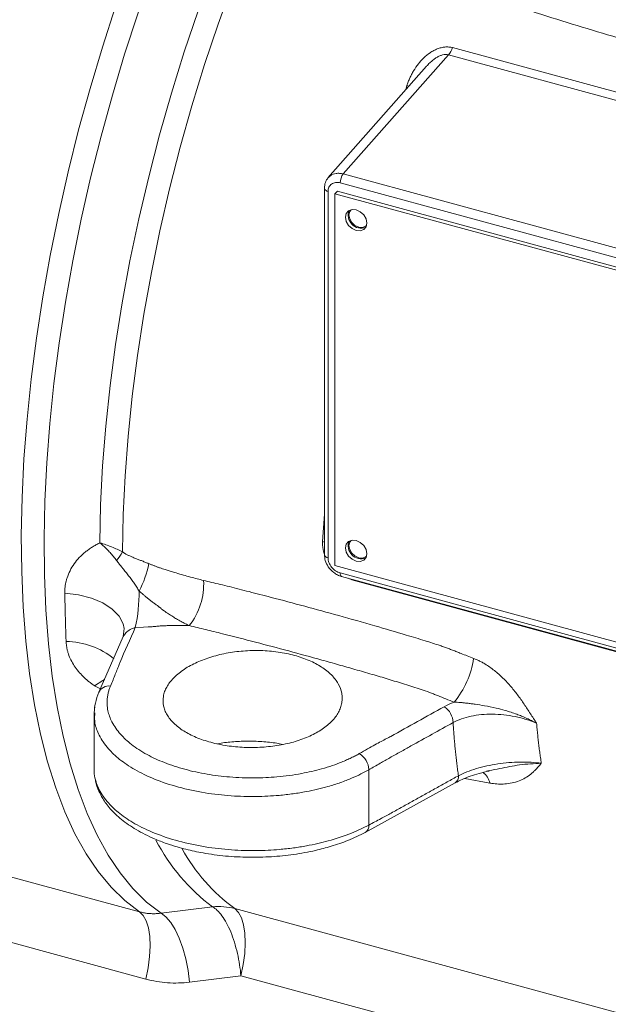
# Model space of a CAD drawing. Units: millimetres. Extents: x 0 to 1680, y 0 to 1188.
# Drawn here: x 1193 to 1261, y 338 to 452 of the extents above; entities that cross this region are included whole.
import ezdxf

# ---------------------------------------------------------------- set-up
doc = ezdxf.new("R2010")
doc.units = ezdxf.units.MM
doc.header["$LTSCALE"] = 4
doc.linetypes.add('SLD-Durchgehend', pattern=[0])

msp = doc.modelspace()

# ---------------------------------------------------------------- linework, layer by layer
at = {"color": 8, "linetype": 'SLD-Durchgehend', "lineweight": 0}
for p, q in [((1243.3373, 448.7914), (1297.4749, 434.078)), ((1242.8534, 447.9503), (1230.6493, 434.1213)), ((1296.991, 433.2369), (1242.8534, 447.9503)), ((1237.8895, 443.8905), (1238.0327, 444.381)), ((1238.274, 444.3262), (1238.0327, 444.381)), ((1230.6493, 434.1213), (1283.0571, 419.878)), ((1230.289, 433.0843), (1282.6968, 418.841)), ((1228.8748, 389.5338), (1228.8748, 432.098)), ((1228.2337, 391.425), (1228.4481, 394.6277)), ((1228.4481, 391.3576), (1228.2337, 391.425)), ((1282.6968, 373.5355), (1230.289, 387.7788)), ((1231.6364, 386.9682), (1231.2217, 387.1622)), ((1231.6375, 387.0492), (1231.6364, 386.9682)), ((1284.0822, 372.7146), (1231.6364, 386.9682)), ((1202.4374, 374.3099), (1201.7749, 374.6713)), ((1233.6111, 364.9207), (1233.6111, 358.4973)), ((1247.6753, 363.3668), (1244.7752, 363.9079)), ((1185.716, 354.2046), (1206.9833, 348.4246)), ((1209.4887, 348.2652), (1215.4664, 348.9978)), ((1218.0378, 348.794), (1323.5887, 320.1075)), ((1186.4577, 346.393), (1207.7251, 340.613)), ((1212.795, 340.2543), (1218.7596, 340.996)), ((1324.3104, 312.3095), (1218.7596, 340.996))]:
    msp.add_line(p, q, dxfattribs=at)
at = {"color": 7, "linetype": 'SLD-Durchgehend', "lineweight": 15}
for p, q in [((1240.3034, 446.6258), (1228.8663, 433.6659)), ((1228.4481, 432.4624), (1228.4481, 389.8982)), ((1229.6617, 431.83), (1229.9604, 432.1215)), ((1229.6617, 431.83), (1229.6617, 388.6287)), ((1282.7268, 417.408), (1229.6617, 431.83)), ((1229.9604, 432.1215), (1283.0254, 417.6996)), ((1229.6617, 388.6287), (1282.7268, 374.2068)), ((1230.4525, 387.3712), (1282.8604, 373.1279)), ((1205.2089, 381.346), (1205.1031, 380.3886)), ((1205.1013, 380.382), (1202.2662, 373.9197)), ((1201.7148, 371.3629), (1201.7148, 364.9363)), ((1201.7325, 371.5612), (1201.7156, 371.4163)), ((1201.7863, 371.3258), (1201.7807, 371.5357)), ((1247.2811, 364.763), (1247.5637, 364.8185)), ((1233.1908, 357.6459), (1243.6164, 363.392))]:
    msp.add_line(p, q, dxfattribs=at)
at = {"color": 8, "linetype": 'SLD-Durchgehend', "lineweight": 0, "flags": 128}
for points in [[(1206.9833, 348.4246), (1205.288, 349.7234), (1203.6864, 351.2852), (1202.1837, 353.1051), (1200.7847, 355.1772), (1199.4939, 357.4949), (1198.3155, 360.0507), (1197.2532, 362.8365), (1196.3105, 365.8433), (1195.4903, 369.0614), (1194.7953, 372.4806), (1194.2277, 376.0898), (1193.7894, 379.8775), (1193.4817, 383.8316), (1193.3056, 387.9393), (1193.2618, 392.1874), (1193.3503, 396.5625), (1193.5708, 401.0503), (1193.9227, 405.6365), (1194.4048, 410.3065), (1195.0156, 415.0452), (1195.7531, 419.8374), (1196.615, 424.6677), (1197.5984, 429.5207), (1198.7003, 434.3808), (1199.9171, 439.2323), (1201.2448, 444.0598), (1202.6793, 448.8478), (1204.2159, 453.5808), (1205.8498, 458.2437), (1207.5755, 462.8215), (1209.3878, 467.2996), (1211.2806, 471.6636), (1213.2479, 475.8995), (1215.2835, 479.9937), (1217.3808, 483.9331), (1219.533, 487.705), (1221.7333, 491.2973), (1223.9746, 494.6985)], [(1226.3791, 493.5905), (1224.1553, 490.2079), (1221.9724, 486.6363), (1219.8373, 482.8871), (1217.7568, 478.9723), (1215.7376, 474.9044), (1213.7862, 470.6964), (1211.9087, 466.3617), (1210.1113, 461.9143), (1208.3996, 457.3682), (1206.7791, 452.7381), (1205.255, 448.0388), (1203.8321, 443.2852), (1202.515, 438.4926), (1201.308, 433.6763), (1200.2148, 428.8517), (1199.239, 424.0341), (1198.3837, 419.239), (1197.6516, 414.4818), (1197.045, 409.7775), (1196.566, 405.1414), (1196.216, 400.5881), (1195.9961, 396.1322), (1195.9071, 391.788), (1195.9492, 387.5693), (1196.1223, 383.4897), (1196.4259, 379.5622), (1196.8589, 375.7993), (1197.42, 372.213), (1198.1074, 368.8149), (1198.919, 365.6158), (1199.852, 362.6258), (1200.9036, 359.8546), (1202.0703, 357.3111), (1203.3484, 355.0033), (1204.7339, 352.9386), (1206.2224, 351.1236), (1207.809, 349.5642), (1209.4887, 348.2652)], [(1202.381, 391.2739), (1202.4728, 395.68), (1202.7026, 400.2035), (1203.0696, 404.8287), (1203.5726, 409.5396), (1204.2098, 414.3198), (1204.9789, 419.1529), (1205.8775, 424.0221), (1206.9023, 428.9106), (1208.0498, 433.8015), (1209.316, 438.6778), (1210.6965, 443.5227), (1212.1866, 448.3194), (1213.7811, 453.0513), (1215.4745, 457.7021), (1217.261, 462.2557), (1219.1343, 466.6962), (1221.088, 471.0084), (1223.1153, 475.1773), (1225.2092, 479.1885), (1227.3625, 483.0281), (1228.397, 484.7765)], [(1225.3139, 473.6047), (1223.3115, 469.4399), (1221.3832, 465.1353), (1219.5357, 460.7056), (1217.7753, 456.1664), (1216.1082, 451.5331), (1214.5402, 446.8218), (1213.0765, 442.0487), (1211.7223, 437.2304), (1210.4823, 432.3835), (1209.3606, 427.5247), (1208.3613, 422.6707), (1207.4877, 417.8384), (1206.7429, 413.0444), (1206.1294, 408.3053), (1205.6494, 403.6374), (1205.3045, 399.0568), (1205.0958, 394.5794), (1205.0242, 390.2206)], [(1228.4496, 432.4876), (1228.4544, 432.4109), (1228.4881, 432.3339), (1228.5497, 432.2616), (1228.6369, 432.1966), (1228.7466, 432.1414), (1228.8748, 432.098)], [(1230.4525, 387.3712), (1230.4482, 387.3725), (1230.3938, 387.4048), (1230.3492, 387.4641), (1230.3162, 387.5485), (1230.2958, 387.6547), (1230.289, 387.7788)], [(1205.2091, 381.3447), (1205.0856, 381.8703), (1204.604, 382.7706), (1203.8067, 383.5907), (1202.7278, 384.2955), (1201.4135, 384.8549), (1199.9201, 385.2448), (1198.3116, 385.4486)], [(1208.6816, 381.5506), (1208.6442, 381.5487), (1208.6146, 381.5473), (1208.5616, 381.5447), (1208.4671, 381.5401), (1208.2983, 381.5319), (1207.9968, 381.5173), (1207.4585, 381.4912), (1206.4972, 381.4447)], [(1201.7749, 374.6713), (1202.7147, 375.2955), (1202.9043, 375.4007)], [(1218.7596, 340.996), (1219.0282, 342.3096), (1219.1964, 343.5933), (1219.2594, 344.8103), (1219.2152, 345.9257), (1219.0652, 346.9076), (1218.8138, 347.7277), (1218.468, 348.3626), (1218.0378, 348.794)], [(1206.9833, 348.4246), (1207.4189, 347.9994), (1207.7697, 347.368), (1208.0254, 346.5486), (1208.1786, 345.5651), (1208.225, 344.446), (1208.1632, 343.2236), (1207.9949, 341.9335), (1207.7251, 340.613)], [(1212.795, 340.2543), (1212.6247, 341.6164), (1212.3642, 342.9465), (1212.0212, 344.2053), (1211.6058, 345.3558), (1211.1302, 346.3641), (1210.6084, 347.2006), (1210.0558, 347.8406), (1209.4887, 348.2652)]]:
    msp.add_lwpolyline(points, dxfattribs=at)
at = {"color": 7, "linetype": 'SLD-Durchgehend', "lineweight": 15, "flags": 128}
for points in [[(1233.3762, 428.4204), (1233.282, 427.9868), (1233.0136, 427.6704), (1232.6119, 427.5194), (1232.138, 427.5569), (1231.6642, 427.777), (1231.2625, 428.1463), (1230.9941, 428.6086), (1230.8999, 429.0934), (1230.9941, 429.527), (1231.2625, 429.8434), (1231.6642, 429.9944), (1232.138, 429.9569), (1232.6119, 429.7368), (1233.0136, 429.3675), (1233.282, 428.9052), (1233.3762, 428.4204)], [(1231.5427, 429.9644), (1231.3908, 429.7525), (1231.3047, 429.3561), (1231.3908, 428.9128), (1231.6362, 428.4901), (1232.0035, 428.1525), (1232.4367, 427.9512), (1232.8699, 427.917), (1233.2372, 428.055), (1233.3308, 428.1324)], [(1233.3762, 390.0193), (1233.282, 389.5857), (1233.0136, 389.2693), (1232.6119, 389.1183), (1232.138, 389.1558), (1231.6642, 389.3759), (1231.2625, 389.7452), (1230.9941, 390.2075), (1230.8999, 390.6923), (1230.9941, 391.1259), (1231.2625, 391.4423), (1231.6642, 391.5933), (1232.138, 391.5558), (1232.6119, 391.3357), (1233.0136, 390.9664), (1233.282, 390.5041), (1233.3762, 390.0193)], [(1231.5427, 391.5633), (1231.3908, 391.3514), (1231.3047, 390.955), (1231.3908, 390.5117), (1231.6362, 390.0891), (1232.0035, 389.7514), (1232.4367, 389.5501), (1232.8699, 389.5159), (1233.2372, 389.6539), (1233.3308, 389.7313)]]:
    msp.add_lwpolyline(points, dxfattribs=at)
at = {"color": 8, "linetype": 'SLD-Durchgehend', "lineweight": 0}
for centre, radius, start, end in [((1240.972, 449.5925), 2.4973, 318.884676, 341.291476), ((1231.95, 433.0883), 1.661, 141.541716, 180.13687), ((1185.2111, 403.2789), 23.7293, 323.673095, 326.612079), ((1196.8208, 391.0252), 11.4453, 332.162635, 349.116964), ((1228.9139, 390.0115), 0.4793, 193.673539, 265.323499), ((1206.5638, 386.5025), 7.8702, 322.024775, 2.986973), ((1187.6897, 385.559), 19.2523, 347.660454, 0.362214), ((1198.3428, 370.8497), 8.9794, 50.76834, 89.23888), ((1235.7126, 379.2888), 10.1653, 320.132247, 351.916073), ((1203.4448, 373.3565), 1.3041, 82.610437, 156.893038), ((1241.0648, 370.3247), 2.3257, 1.941893, 55.746465), ((1231.2789, 364.8111), 2.3348, 2.691404, 58.280506), ((1243.1207, 364.1408), 0.898, 303.527471, 5.780335), ((1245.6071, 362.928), 2.1142, 11.977919, 53.500416), ((1232.7031, 358.416), 0.9116, 302.374389, 5.118746), ((1229.1114, 367.2359), 22.7774, 207.44526, 233.197642), ((1230.6738, 366.0686), 21.4028, 208.81442, 233.815356), ((1216.2034, 341.9748), 7.0616, 74.943604, 95.990665)]:
    msp.add_arc(centre, radius, start, end, dxfattribs=at)
at = {"color": 7, "linetype": 'SLD-Durchgehend', "lineweight": 15}
for centre in [(1232.7164, 429.3214), (1232.7164, 390.9203)]:
    msp.add_arc(centre, 1.4979, 157.89638, 290.713687, dxfattribs=at)
at = {"color": 8, "linetype": 'SLD-Durchgehend', "lineweight": 0}
for points, knots in [([(1236.0275, 462.3088), (1236.5902, 462.1031), (1237.714, 461.6922), (1239.4012, 461.0846), (1241.0863, 460.4846), (1242.7696, 459.8927), (1244.4509, 459.3088), (1246.1302, 458.7329), (1247.8076, 458.1649), (1249.4829, 457.6049), (1251.1561, 457.0528), (1252.8271, 456.5085), (1257.0508, 455.1511), (1263.8477, 453.0626), (1273.2804, 450.388), (1282.794, 447.9134), (1290.2473, 446.1457), (1295.5957, 444.9569), (1298.7982, 444.2685), (1302.0262, 443.5978), (1305.2801, 442.9455), (1308.5591, 442.3097), (1310.7575, 441.9031), (1311.8598, 441.6992)], [0, 0, 0, 0, 0.02309115, 0.04611311, 0.06906598, 0.09194989, 0.11476493, 0.13751122, 0.16018888, 0.182798, 0.20533872, 0.22781114, 0.25021538, 0.37544451, 0.50000017, 0.62455165, 0.74978495, 0.79091022, 0.83226545, 0.87385135, 0.91566862, 0.95771794, 1, 1, 1, 1]), ([(1311.3691, 438.2226), (1310.7099, 438.3467), (1309.3923, 438.5947), (1307.4205, 438.9758), (1305.4536, 439.3633), (1303.4919, 439.7578), (1301.5353, 440.1593), (1299.5837, 440.5677), (1297.6373, 440.9831), (1295.6958, 441.4055), (1293.7595, 441.8349), (1289.2364, 442.8571), (1282.1607, 444.5467), (1272.5863, 447.0423), (1263.0897, 449.7298), (1255.768, 451.9672), (1250.5693, 453.6344), (1247.4632, 454.6539), (1244.3606, 455.6957), (1241.2616, 456.7601), (1238.1654, 457.8453), (1236.1078, 458.5861), (1235.0778, 458.9569)], [0, 0, 0, 0, 0.02516036, 0.05028844, 0.07538461, 0.10044924, 0.1254827, 0.15048536, 0.17545761, 0.20039981, 0.22531236, 0.25019562, 0.37522944, 0.50000014, 0.62476598, 0.74980466, 0.79129166, 0.83286122, 0.8745151, 0.91625504, 0.95808276, 1, 1, 1, 1]), ([(1238.0327, 444.381), (1238.0572, 444.4564), (1238.106, 444.607), (1238.1876, 444.8299), (1238.275, 445.0499), (1238.3689, 445.2669), (1238.469, 445.481), (1238.5756, 445.692), (1238.6884, 445.9001), (1238.93, 446.3158), (1239.3343, 446.9059), (1239.9748, 447.6154), (1240.5884, 448.1203), (1241.1287, 448.4496), (1241.5585, 448.6515), (1241.9998, 448.7963), (1242.3799, 448.8623), (1242.6802, 448.878), (1242.905, 448.8698), (1243.1251, 448.843), (1243.2665, 448.8086), (1243.3373, 448.7914)], [0, 0, 0, 0, 0.03150443, 0.06286671, 0.09411628, 0.12528291, 0.15639662, 0.18748755, 0.21858594, 0.24972199, 0.3769484, 0.4989334, 0.62408891, 0.68799304, 0.74924874, 0.81319185, 0.87474081, 0.90648644, 0.93778491, 0.96887493, 1, 1, 1, 1]), ([(1242.8534, 447.9503), (1242.7454, 447.9708), (1242.522, 448.0134), (1242.1676, 447.9546), (1241.8204, 447.8321), (1241.4806, 447.6535), (1241.1265, 447.4129), (1240.7634, 447.104), (1240.4809, 446.8364), (1240.3401, 446.66), (1240.3092, 446.6212)], [0, 0, 0, 0, 0.115326059, 0.238588765, 0.349975812, 0.475920452, 0.612897122, 0.770523217, 0.94955799, 1, 1, 1, 1]), ([(1228.8864, 433.6218), (1228.9651, 433.7295), (1229.1809, 434.0251), (1229.6876, 434.1828), (1230.2162, 434.2114), (1230.5037, 434.1516), (1230.6493, 434.1213)], [0, 0, 0, 0, 0.21754938, 0.59718659, 0.79591075, 1, 1, 1, 1]), ([(1230.289, 433.0843), (1230.1037, 433.1347), (1229.9187, 433.1493), (1229.5766, 433.105), (1229.4198, 433.0461), (1229.158, 432.8635), (1229.0532, 432.74), (1228.9116, 432.4469), (1228.8748, 432.2776), (1228.8748, 432.098)], [0, 0, 0, 0, 0.25, 0.25, 0.5, 0.5, 0.75, 0.75, 1, 1, 1, 1]), ([(1202.381, 391.2739), (1202.3045, 391.2364), (1202.1519, 391.1616), (1201.9288, 391.0425), (1201.7109, 390.9185), (1201.4984, 390.7892), (1201.2914, 390.6547), (1201.0899, 390.515), (1200.8938, 390.3702), (1200.5097, 390.068), (1199.9776, 389.577), (1199.3764, 388.8469), (1198.8967, 388.0568), (1198.6195, 387.3829), (1198.4711, 386.8648), (1198.3949, 386.5147), (1198.3427, 386.1618), (1198.3123, 385.8062), (1198.3118, 385.5679), (1198.3116, 385.4486)], [0, 0, 0, 0, 0.03153832, 0.06293212, 0.09420636, 0.12538635, 0.15649761, 0.18756586, 0.21861695, 0.24967675, 0.37542474, 0.49994583, 0.62557784, 0.75028376, 0.80043832, 0.8503556, 0.900167, 0.95000458, 1, 1, 1, 1]), ([(1202.381, 391.2739), (1202.8478, 391.1385), (1203.3017, 390.9826), (1204.1829, 390.6315), (1204.6104, 390.4363), (1205.0242, 390.2206)], [0, 0, 0, 0, 0.5, 0.5, 1, 1, 1, 1]), ([(1202.381, 391.2739), (1202.4473, 391.2185), (1202.5812, 391.1068), (1202.7803, 390.9308), (1202.9796, 390.7468), (1203.1785, 390.5541), (1203.3764, 390.3529), (1203.5727, 390.1431), (1203.7669, 389.9249), (1203.9582, 389.6984), (1204.1466, 389.4642), (1204.2677, 389.3029), (1204.3287, 389.2219)], [0, 0, 0, 0, 0.093168943, 0.187971728, 0.284375201, 0.382335896, 0.481806348, 0.582739244, 0.685082996, 0.788781761, 0.89377549, 1, 1, 1, 1]), ([(1228.4463, 389.9935), (1228.4305, 390.0413), (1228.399, 390.1366), (1228.3586, 390.2804), (1228.3232, 390.4244), (1228.2935, 390.5688), (1228.2639, 390.7451), (1228.2399, 390.9528), (1228.2268, 391.1908), (1228.2314, 391.3469), (1228.2337, 391.425)], [0, 0, 0, 0, 0.10037056, 0.20047105, 0.30046263, 0.400507, 0.50076559, 0.6673195, 0.83348202, 1, 1, 1, 1]), ([(1205.0242, 390.2206), (1205.0569, 390.1961), (1205.1246, 390.1456), (1205.2334, 390.074), (1205.3515, 390.0021), (1205.4793, 389.9306), (1205.6167, 389.8593), (1205.8228, 389.7595), (1206.1262, 389.6273), (1206.5091, 389.4738), (1206.9082, 389.3201), (1207.3046, 389.1678), (1207.6889, 389.0176), (1207.9443, 388.9122), (1208.0603, 388.8643)], [0, 0, 0, 0, 0.03526912, 0.07301583, 0.1133504, 0.15636317, 0.20212866, 0.25070869, 0.36078412, 0.50001681, 0.62496883, 0.74996781, 0.88655957, 1, 1, 1, 1]), ([(1204.3287, 389.2219), (1204.3735, 389.1618), (1204.4636, 389.0411), (1204.6017, 388.8618), (1204.7419, 388.6827), (1204.8838, 388.5039), (1205.0944, 388.2409), (1205.3758, 387.8922), (1205.7176, 387.4614), (1206.052, 387.0242), (1206.371, 386.5814), (1206.6721, 386.1329), (1206.8528, 385.8297), (1206.9416, 385.6807)], [0, 0, 0, 0, 0.04932959, 0.09903617, 0.14909329, 0.19946774, 0.25012104, 0.37297407, 0.49909605, 0.62206055, 0.74945366, 0.87685866, 1, 1, 1, 1]), ([(1208.0603, 388.8643), (1208.1606, 388.8228), (1208.3637, 388.7386), (1208.6732, 388.618), (1208.9907, 388.4995), (1209.3163, 388.3838), (1209.6433, 388.2724), (1210.0197, 388.152), (1210.445, 388.02), (1210.8679, 387.8896), (1211.4128, 387.7225), (1212.0678, 387.5286), (1212.8786, 387.3018), (1213.6607, 387.0954), (1214.1723, 386.9728), (1214.4233, 386.9126)], [0, 0, 0, 0, 0.04772115, 0.09660375, 0.14666524, 0.19792187, 0.25038875, 0.3009311, 0.37525666, 0.45071795, 0.50011724, 0.63185364, 0.75905316, 0.88175432, 1, 1, 1, 1]), ([(1228.8748, 389.5338), (1228.8748, 389.3543), (1228.9116, 389.1649), (1229.0532, 388.7949), (1229.158, 388.6144), (1229.4198, 388.2896), (1229.5766, 388.1454), (1229.9187, 387.9151), (1230.1037, 387.8292), (1230.289, 387.7788)], [0, 0, 0, 0, 0.25, 0.25, 0.5, 0.5, 0.75, 0.75, 1, 1, 1, 1]), ([(1214.4233, 386.9126), (1214.7355, 386.8391), (1215.3801, 386.6872), (1216.3779, 386.4454), (1217.4368, 386.1844), (1218.5568, 385.9035), (1219.738, 385.6031), (1220.9803, 385.2829), (1223.1282, 384.7229), (1226.1783, 383.9112), (1230.1895, 382.8117), (1234.1215, 381.7032), (1237.4699, 380.7236), (1239.9961, 379.9529), (1241.477, 379.4785), (1242.3757, 379.1715), (1242.8643, 378.9981), (1243.3402, 378.816), (1243.8276, 378.6232), (1244.6399, 378.3052), (1245.2898, 378.0503), (1245.7768, 377.8593)], [0, 0, 0, 0, 0.02986828, 0.061680134, 0.095436388, 0.131137735, 0.168784758, 0.208377956, 0.249917758, 0.374132412, 0.499955653, 0.633359823, 0.750008805, 0.820083077, 0.874957469, 0.891696425, 0.906186236, 0.921813658, 0.937451309, 0.953122482, 1, 1, 1, 1]), ([(1198.3116, 385.4486), (1198.3158, 385.2087), (1198.3242, 384.7288), (1198.339, 384.0147), (1198.3552, 383.305), (1198.3732, 382.5999), (1198.3929, 381.8996), (1198.4142, 381.2041), (1198.4371, 380.513), (1198.4537, 380.0565), (1198.462, 379.8283)], [0, 0, 0, 0, 0.12483992, 0.24972111, 0.37464579, 0.49961622, 0.62463462, 0.74970323, 0.87482428, 1, 1, 1, 1]), ([(1206.9416, 385.6807), (1207.0147, 385.6148), (1207.1637, 385.4802), (1207.3937, 385.2811), (1207.6339, 385.0793), (1207.8842, 384.876), (1208.1446, 384.6715), (1208.3858, 384.4887), (1208.5981, 384.3323), (1208.7727, 384.2072), (1208.926, 384.099), (1209.0546, 384.0146), (1209.1419, 383.9294), (1209.2254, 383.8594), (1209.3117, 383.7867), (1209.4043, 383.7114), (1209.5027, 383.6332), (1209.6072, 383.5523), (1209.7178, 383.4688), (1209.9654, 383.2863), (1210.3398, 383.0269), (1210.8242, 382.7159), (1211.3107, 382.4233), (1211.7998, 382.1481), (1212.2958, 381.8873), (1212.6146, 381.7336), (1212.7677, 381.6598)], [0, 0, 0, 0, 0.03809959, 0.07771654, 0.11884547, 0.16147955, 0.20561063, 0.25122926, 0.2835258, 0.31274571, 0.33890073, 0.36070772, 0.37575782, 0.39080254, 0.40674068, 0.42358723, 0.4413548, 0.46005372, 0.47968936, 0.50026128, 0.59100282, 0.67446875, 0.7491596, 0.83900251, 0.92271079, 1, 1, 1, 1]), ([(1206.4972, 381.4447), (1206.2938, 381.3753), (1205.8953, 381.2394), (1205.4697, 380.9075), (1205.2287, 380.616), (1205.1257, 380.4595), (1205.1028, 380.3857), (1205.1016, 380.3819)], [0, 0, 0, 0, 0.34665276, 0.67906778, 0.83772224, 0.99173612, 1, 1, 1, 1]), ([(1212.7677, 381.6598), (1212.5337, 381.6632), (1212.0721, 381.6699), (1211.392, 381.6738), (1210.7699, 381.6717), (1210.2113, 381.6626), (1209.7676, 381.6481), (1209.4093, 381.6292), (1209.1364, 381.6082), (1208.8978, 381.5837), (1208.7504, 381.5611), (1208.6816, 381.5506)], [0, 0, 0, 0, 0.1719272, 0.33927808, 0.49963209, 0.62875589, 0.74927978, 0.82506448, 0.89133061, 0.94926518, 1, 1, 1, 1]), ([(1243.5147, 372.7726), (1242.8777, 373.026), (1242.0815, 373.3427), (1241.2058, 373.6908), (1240.8875, 373.8178), (1240.4092, 373.997), (1239.3702, 374.3549), (1237.7694, 374.8655), (1235.8668, 375.4463), (1233.943, 376.0159), (1232.0282, 376.5716), (1230.084, 377.1242), (1227.5192, 377.8431), (1224.3037, 378.7232), (1220.4566, 379.7464), (1217.5662, 380.4896), (1215.6437, 380.9686), (1214.6744, 381.2065), (1213.7194, 381.437), (1213.0792, 381.5869), (1212.7677, 381.6598)], [0, 0, 0, 0, 0.0625539, 0.07819355, 0.08600987, 0.09382138, 0.12504608, 0.18750519, 0.24999423, 0.31058758, 0.3750236, 0.43669748, 0.50005214, 0.62508162, 0.75009062, 0.8750609, 0.9068686, 0.93753384, 0.96960239, 1, 1, 1, 1]), ([(1198.462, 379.8283), (1198.465, 379.7671), (1198.4708, 379.6447), (1198.4882, 379.4612), (1198.5119, 379.2782), (1198.5425, 379.0955), (1198.5799, 378.9132), (1198.624, 378.7312), (1198.6749, 378.5497), (1198.7884, 378.1931), (1199.0059, 377.6667), (1199.3922, 376.9919), (1199.8695, 376.3466), (1200.3367, 375.8414), (1200.7473, 375.459), (1201.0719, 375.1847), (1201.4131, 374.9205), (1201.6541, 374.7545), (1201.7749, 374.6713)], [0, 0, 0, 0, 0.03142228, 0.06280793, 0.09418027, 0.12556265, 0.1569784, 0.18845077, 0.22000292, 0.2516578, 0.3755289, 0.50027188, 0.62488888, 0.75048253, 0.81262906, 0.87483189, 0.93723971, 1, 1, 1, 1]), ([(1245.7768, 377.8593), (1245.8424, 377.833), (1245.9737, 377.7804), (1246.1699, 377.6941), (1246.3656, 377.6024), (1246.5609, 377.5047), (1246.7556, 377.4012), (1247.0747, 377.2218), (1247.5147, 376.9469), (1248.2321, 376.4311), (1249.0909, 375.6899), (1250.0249, 374.7008), (1250.8756, 373.6359), (1251.6472, 372.5436), (1252.252, 371.6213), (1252.7284, 370.883), (1252.9675, 370.5153), (1253.0871, 370.3315)], [0, 0, 0, 0, 0.0206141, 0.04127359, 0.06199886, 0.08281013, 0.10372737, 0.12477025, 0.18651186, 0.24926768, 0.37047545, 0.49856554, 0.62383194, 0.7490992, 0.87454738, 0.93728093, 1, 1, 1, 1]), ([(1204.6908, 377.3561), (1204.6663, 377.2866), (1204.6141, 377.138), (1204.524, 376.8989), (1204.4196, 376.6299), (1204.3008, 376.3308), (1204.1308, 375.909), (1203.9006, 375.3459), (1203.7123, 374.8909), (1203.6125, 374.6498)], [0, 0, 0, 0, 0.07842948, 0.16769408, 0.26774697, 0.37853394, 0.49999466, 0.73506494, 1, 1, 1, 1]), ([(1203.6125, 374.6498), (1203.5876, 374.5878), (1203.5368, 374.4617), (1203.4696, 374.269), (1203.4082, 374.0701), (1203.354, 373.8651), (1203.3076, 373.6539), (1203.2699, 373.4365), (1203.2226, 373.061), (1203.2074, 372.5066), (1203.3238, 371.5906), (1203.7471, 370.4041), (1204.6642, 369.081), (1206.0491, 367.8002), (1207.7589, 366.69), (1209.854, 365.7178), (1212.2004, 364.9428), (1214.7643, 364.3809), (1217.5013, 364.0374), (1220.2407, 363.9363), (1223.068, 364.0704), (1225.6962, 364.4284), (1227.8259, 364.9212), (1229.3493, 365.3935), (1230.3076, 365.7493), (1231.0296, 366.0544), (1231.5637, 366.3015), (1232.0548, 366.547), (1232.3585, 366.7152), (1232.5064, 366.7971)], [0, 0, 0, 0, 0.00817205, 0.01659772, 0.0252773, 0.03421111, 0.04339952, 0.05284299, 0.06254212, 0.09232753, 0.12501693, 0.18239231, 0.24991232, 0.30875431, 0.37480989, 0.43586631, 0.49971286, 0.56357365, 0.62462113, 0.69068409, 0.74953453, 0.81706139, 0.87445517, 0.90732166, 0.93725873, 0.95412136, 0.97019758, 0.98548987, 1, 1, 1, 1]), ([(1201.7732, 371.8156), (1201.7634, 371.8929), (1201.7481, 372.014), (1201.7895, 372.1345), (1201.8044, 372.1779)], [0, 0, 0, 0, 0.63903621, 1, 1, 1, 1]), ([(1253.0871, 370.3315), (1253.0199, 370.3681), (1252.8311, 370.4709), (1252.4595, 370.6615), (1251.9456, 370.9055), (1251.37, 371.1515), (1250.5363, 371.4721), (1249.546, 371.7943), (1248.2939, 372.116), (1247.1262, 372.3537), (1246.1678, 372.5062), (1245.4983, 372.5982), (1245.0551, 372.6524), (1244.6358, 372.6982), (1244.2409, 372.734), (1243.8706, 372.7603), (1243.6301, 372.7686), (1243.5147, 372.7726)], [0, 0, 0, 0, 0.023121061, 0.064901105, 0.125310835, 0.19279434, 0.250515647, 0.389529852, 0.500088669, 0.635937634, 0.75004245, 0.798555604, 0.84457834, 0.887749648, 0.928040118, 0.965467459, 1, 1, 1, 1]), ([(1233.6111, 364.9207), (1233.3098, 364.7549), (1232.6749, 364.4053), (1231.5804, 363.9086), (1230.3046, 363.4156), (1228.9814, 362.9973), (1227.6392, 362.6492), (1226.2988, 362.3653), (1224.8032, 362.1208), (1222.8719, 361.9003), (1220.4566, 361.7774), (1217.5544, 361.8582), (1214.4975, 362.2079), (1211.4669, 362.8589), (1208.7154, 363.7824), (1206.7757, 364.7204), (1205.4942, 365.5175), (1204.6749, 366.1177), (1203.9747, 366.7235), (1203.3217, 367.3951), (1202.7515, 368.125), (1202.2925, 368.901), (1201.991, 369.6336), (1201.7518, 370.4334), (1201.7735, 370.9949), (1201.7863, 371.3258)], [0, 0, 0, 0, 0.029542469, 0.062264325, 0.098165297, 0.137245019, 0.167310602, 0.200113116, 0.23565223, 0.273927583, 0.334618597, 0.400377857, 0.471202959, 0.547045242, 0.622930201, 0.693742751, 0.727272998, 0.759531225, 0.790517362, 0.82023134, 0.858503373, 0.894036813, 0.926831298, 0.956886499, 1, 1, 1, 1]), ([(1253.0871, 370.3315), (1252.6955, 370.4962), (1252.2915, 370.6423), (1251.6673, 370.834), (1251.4563, 370.8933), (1251.0276, 371.0026), (1250.8094, 371.0527), (1250.1543, 371.1866), (1249.7169, 371.2545), (1248.8407, 371.3483), (1248.3998, 371.3743), (1247.5258, 371.3821), (1247.1, 371.3639), (1246.2702, 371.2848), (1245.8651, 371.2237), (1244.691, 370.974), (1243.9956, 370.7287), (1243.3892, 370.4035)], [0, 0, 0, 0, 0.125, 0.125, 0.1875, 0.1875, 0.25, 0.25, 0.375, 0.375, 0.5, 0.5, 0.625, 0.625, 0.75, 0.75, 1, 1, 1, 1]), ([(1243.3892, 370.4035), (1242.5744, 369.9507), (1240.9446, 369.045), (1238.9075, 367.912), (1237.2778, 367.0078), (1236.0875, 366.3402), (1234.8652, 365.6424), (1234.0505, 365.1736), (1233.6111, 364.9207)], [0, 0, 0, 0, 0.249998989, 0.499997979, 0.624997379, 0.749995311, 0.865175057, 1, 1, 1, 1]), ([(1244.0142, 364.2313), (1243.9834, 364.4545), (1243.9219, 364.901), (1243.8364, 365.5757), (1243.756, 366.2538), (1243.6812, 366.9359), (1243.6117, 367.6217), (1243.5477, 368.3114), (1243.4892, 369.0048), (1243.4358, 369.7018), (1243.4047, 370.1696), (1243.3892, 370.4035)], [0, 0, 0, 0, 0.1111909, 0.22233874, 0.3334534, 0.4445448, 0.55562285, 0.66669748, 0.7777786, 0.88887614, 1, 1, 1, 1]), ([(1253.0871, 370.3315), (1253.1068, 370.1058), (1253.1463, 369.6542), (1253.2129, 368.9816), (1253.2849, 368.3123), (1253.3629, 367.6468), (1253.4469, 366.9851), (1253.5364, 366.3268), (1253.6009, 365.8915), (1253.6332, 365.6738)], [0, 0, 0, 0, 0.14263228, 0.28533759, 0.4281171, 0.57097195, 0.71390329, 0.85691226, 1, 1, 1, 1]), ([(1232.5064, 366.7971), (1232.8267, 366.9783), (1233.4313, 367.3201), (1234.2768, 367.7915), (1235.0068, 368.1915), (1235.6205, 368.5214), (1236.0008, 368.7135), (1236.1721, 368.8001)], [0, 0, 0, 0, 0.26492877, 0.5000027, 0.69651114, 0.8632603, 1, 1, 1, 1]), ([(1233.6111, 358.4973), (1232.9636, 358.1773), (1231.5374, 357.4724), (1229.4694, 356.7949), (1227.664, 356.3411), (1226.3243, 356.0667), (1224.8298, 355.8301), (1223.3435, 355.6663), (1221.903, 355.5692), (1220.5402, 355.5283), (1219.1187, 355.5408), (1217.1211, 355.6389), (1214.5256, 355.9368), (1211.4935, 356.5864), (1208.7386, 357.5066), (1206.4497, 358.6059), (1204.6769, 359.7891), (1203.5044, 360.8789), (1202.7601, 361.8174), (1202.3014, 362.5841), (1201.9893, 363.3063), (1201.7881, 364.0631), (1201.6969, 364.6158), (1201.72, 364.9416), (1201.7225, 364.9763)], [0, 0, 0, 0, 0.06198102, 0.13654215, 0.16659989, 0.19939714, 0.23493358, 0.27320884, 0.30292532, 0.33391407, 0.36617502, 0.3997081, 0.47052662, 0.54641798, 0.62226665, 0.69309773, 0.75886254, 0.81955867, 0.85783725, 0.89337936, 0.92618464, 0.95625276, 0.99533578, 1, 1, 1, 1]), ([(1244.0142, 364.2313), (1244.6201, 364.5438), (1245.3122, 364.8175), (1246.4812, 365.1693), (1246.8844, 365.2738), (1247.7105, 365.4567), (1248.1343, 365.5354), (1249.0047, 365.666), (1249.4435, 365.7168), (1250.3141, 365.7883), (1250.7481, 365.8095), (1251.3972, 365.8187), (1251.6125, 365.818), (1252.0349, 365.809), (1252.2425, 365.8008), (1252.8556, 365.7652), (1253.2512, 365.7269), (1253.6332, 365.6738)], [0, 0, 0, 0, 0.25, 0.25, 0.375, 0.375, 0.5, 0.5, 0.625, 0.625, 0.75, 0.75, 0.8125, 0.8125, 0.875, 0.875, 1, 1, 1, 1]), ([(1247.5637, 364.8185), (1247.9799, 364.8996), (1249.1798, 365.1334), (1251.275, 365.5693), (1252.8015, 365.637), (1253.6332, 365.6738)], [0, 0, 0, 0, 0.19464059, 0.56119652, 1, 1, 1, 1]), ([(1253.6332, 365.6738), (1253.575, 365.6026), (1253.4622, 365.4644), (1253.2932, 365.269), (1253.0928, 365.0482), (1252.8566, 364.808), (1252.4716, 364.4572), (1251.9551, 364.0717), (1251.2496, 363.694), (1250.4708, 363.425), (1249.7755, 363.3018), (1249.2283, 363.2621), (1248.8503, 363.256), (1248.4655, 363.2712), (1248.0744, 363.3059), (1247.8083, 363.3465), (1247.6753, 363.3668)], [0, 0, 0, 0, 0.04433297, 0.08602064, 0.1250735, 0.18904433, 0.24976577, 0.37834884, 0.50009693, 0.62688527, 0.75042764, 0.80111995, 0.85125964, 0.90100865, 0.95053276, 1, 1, 1, 1]), ([(1233.6111, 358.4973), (1234.0818, 358.7497), (1234.9486, 359.2146), (1236.249, 359.9184), (1237.5121, 360.6159), (1238.5958, 361.2195), (1239.4627, 361.7023), (1240.1129, 362.063), (1240.7632, 362.4237), (1241.4134, 362.7857), (1242.0636, 363.1478), (1242.7138, 363.5085), (1243.364, 363.8692), (1243.7974, 364.1106), (1244.0142, 364.2313)], [0, 0, 0, 0, 0.135754, 0.25000734, 0.37500538, 0.5000044, 0.56250385, 0.6250033, 0.68750275, 0.7500022, 0.81250165, 0.8750011, 0.93750055, 1, 1, 1, 1]), ([(1215.4664, 348.9978), (1215.641, 348.9001), (1215.8209, 348.7672), (1216.1844, 348.4257), (1216.368, 348.217), (1216.7309, 347.725), (1216.91, 347.4415), (1217.2547, 346.808), (1217.4203, 346.4579), (1217.7296, 345.7064), (1217.8733, 345.305), (1218.1326, 344.4708), (1218.2482, 344.0381), (1218.448, 343.1631), (1218.5322, 342.7208), (1218.669, 341.8466), (1218.7216, 341.4147), (1218.7596, 340.996)], [0, 0, 0, 0, 0.125, 0.125, 0.25, 0.25, 0.375, 0.375, 0.5, 0.5, 0.625, 0.625, 0.75, 0.75, 0.875, 0.875, 1, 1, 1, 1]), ([(1206.9833, 348.4246), (1207.0583, 348.4051), (1207.2083, 348.366), (1207.4349, 348.318), (1207.6623, 348.2778), (1207.8905, 348.2462), (1208.1192, 348.2231), (1208.3481, 348.2085), (1208.5772, 348.2025), (1208.806, 348.205), (1209.0344, 348.2162), (1209.2622, 348.2353), (1209.4132, 348.2553), (1209.4887, 348.2652)], [0, 0, 0, 0, 0.09064532, 0.18130323, 0.27198726, 0.3627109, 0.45348756, 0.54433059, 0.63525323, 0.72626859, 0.81738966, 0.90862925, 1, 1, 1, 1]), ([(1212.795, 340.2543), (1211.938, 340.1479), (1211.087, 340.1263), (1209.397, 340.2457), (1208.5579, 340.3867), (1207.7251, 340.613)], [0, 0, 0, 0, 0.5, 0.5, 1, 1, 1, 1])]:
    msp.add_open_spline(points, degree=3, knots=knots, dxfattribs=at)
at = {"color": 7, "linetype": 'SLD-Durchgehend', "lineweight": 15}
for points, knots in [([(1228.8983, 433.702), (1228.7691, 433.523), (1228.5124, 433.1675), (1228.4695, 432.7014), (1228.4483, 432.47)], [0, 0, 0, 0, 0.503531874, 1, 1, 1, 1]), ([(1228.4483, 389.9057), (1228.4687, 389.6791), (1228.5122, 389.1955), (1228.8895, 388.447), (1229.4243, 387.8857), (1229.9792, 387.5317), (1230.293, 387.4254), (1230.4543, 387.3708)], [0, 0, 0, 0, 0.20659771, 0.44089114, 0.70404313, 0.8479067, 1, 1, 1, 1]), ([(1224.9684, 378.2069), (1225.5763, 378.0417), (1226.1425, 377.8454), (1226.9319, 377.5062), (1227.185, 377.3856), (1227.6705, 377.1291), (1227.9035, 376.9927), (1228.5562, 376.5693), (1228.9353, 376.2656), (1229.4209, 375.7786), (1229.5693, 375.6104), (1229.835, 375.2658), (1229.9512, 375.0911), (1230.2515, 374.5595), (1230.3878, 374.1956), (1230.4942, 373.6358), (1230.5129, 373.447), (1230.5164, 373.0731), (1230.4867, 372.7008), (1230.3913, 372.3318), (1230.2626, 371.9645), (1230.1811, 371.7808), (1229.8887, 371.2402), (1229.6325, 370.8955), (1229.1585, 370.4015), (1228.9855, 370.2407), (1228.6084, 369.9272), (1228.4054, 369.7754), (1227.7629, 369.3415), (1227.2869, 369.0778), (1226.5011, 368.7202), (1226.2255, 368.6068), (1225.6595, 368.3971), (1225.369, 368.3005), (1224.4752, 368.0346), (1223.8499, 367.8891), (1222.5383, 367.6633), (1221.8714, 367.5865), (1220.8604, 367.5234), (1220.5213, 367.5111), (1219.8389, 367.5042), (1219.4941, 367.5098), (1218.475, 367.553), (1217.8096, 367.6166), (1216.8323, 367.7632), (1216.5094, 367.8208), (1215.8736, 367.9533), (1215.5647, 368.0273), (1214.6638, 368.272), (1214.0977, 368.4649), (1213.3011, 368.8), (1213.0443, 368.9196), (1212.5598, 369.169), (1212.1014, 369.4299), (1211.6941, 369.7132), (1211.3126, 370.0079), (1211.1341, 370.1618), (1210.6445, 370.6358), (1210.3819, 370.9647), (1210.0807, 371.4773), (1209.9958, 371.6514), (1209.8582, 372.0063), (1209.8059, 372.1866), (1209.7002, 372.7257), (1209.6962, 373.0869), (1209.7901, 373.6318), (1209.8385, 373.815), (1209.9681, 374.1765), (1210.049, 374.3548), (1210.3385, 374.8826), (1210.5937, 375.2251), (1211.073, 375.7246), (1211.2475, 375.887), (1211.6216, 376.2006), (1211.8218, 376.3523), (1212.2482, 376.6458), (1212.4743, 376.7875), (1212.9531, 377.0606), (1213.2071, 377.1925), (1213.9943, 377.5648), (1214.5552, 377.7837), (1215.7482, 378.1632), (1216.3861, 378.3242), (1217.6826, 378.5726), (1218.3461, 378.6621), (1219.3646, 378.7428), (1219.7089, 378.7607), (1220.3905, 378.7775), (1221.0686, 378.7757), (1221.7397, 378.7375), (1222.4074, 378.6807), (1222.7404, 378.643), (1223.7275, 378.5017), (1224.3606, 378.3721), (1224.9684, 378.2069)], [0, 0, 0, 0, 0.03125, 0.03125, 0.046875, 0.046875, 0.0625, 0.0625, 0.09375, 0.09375, 0.109375, 0.109375, 0.125, 0.125, 0.15625, 0.15625, 0.171875, 0.171875, 0.1875, 0.203125, 0.203125, 0.21875, 0.21875, 0.25, 0.25, 0.265625, 0.265625, 0.28125, 0.28125, 0.3125, 0.3125, 0.328125, 0.328125, 0.34375, 0.34375, 0.375, 0.375, 0.40625, 0.40625, 0.421875, 0.421875, 0.4375, 0.4375, 0.46875, 0.46875, 0.484375, 0.484375, 0.5, 0.5, 0.53125, 0.53125, 0.546875, 0.546875, 0.5625, 0.578125, 0.578125, 0.59375, 0.59375, 0.625, 0.625, 0.640625, 0.640625, 0.65625, 0.65625, 0.6875, 0.6875, 0.703125, 0.703125, 0.71875, 0.71875, 0.75, 0.75, 0.765625, 0.765625, 0.78125, 0.78125, 0.796875, 0.796875, 0.8125, 0.8125, 0.84375, 0.84375, 0.875, 0.875, 0.90625, 0.90625, 0.921875, 0.921875, 0.9375, 0.953125, 0.953125, 0.96875, 0.96875, 1, 1, 1, 1]), ([(1202.2662, 373.9197), (1202.1087, 373.5045), (1201.8123, 372.7236), (1201.7579, 371.932), (1201.7325, 371.5612)], [0, 0, 0, 0, 0.53160056, 1, 1, 1, 1]), ([(1216.0413, 367.929), (1216.0476, 367.9305), (1216.5631, 368.0515), (1217.7171, 368.1722), (1219.4407, 368.275), (1221.2068, 368.2081), (1222.6059, 368.0798), (1223.3627, 367.91), (1223.5734, 367.8627)], [0, 0, 0, 0, 0.002749391, 0.22670278, 0.457161735, 0.680912815, 0.911169825, 1, 1, 1, 1]), ([(1201.8427, 363.8993), (1201.8515, 363.7987), (1201.8951, 363.3033), (1202.211, 362.5195), (1202.7613, 361.4439), (1203.5919, 360.3325), (1204.879, 359.101), (1206.5953, 357.9164), (1208.4054, 357.0057), (1210.041, 356.372), (1211.2713, 355.9774), (1212.6707, 355.5976), (1214.5292, 355.2016), (1216.9748, 354.872), (1219.6451, 354.729), (1222.3031, 354.7925), (1224.909, 355.0563), (1227.2313, 355.483), (1229.3349, 356.0417), (1231.3166, 356.7222), (1232.5386, 357.3244), (1233.1908, 357.6459)], [0, 0, 0, 0, 0.011874204, 0.058460693, 0.094544749, 0.148748242, 0.21030592, 0.276972103, 0.34710673, 0.389004286, 0.423210669, 0.451211496, 0.503276446, 0.569098774, 0.634848382, 0.698739225, 0.763023349, 0.828277218, 0.877706734, 0.934726243, 1, 1, 1, 1]), ([(1243.6164, 363.3921), (1244.1724, 363.6704), (1245.2971, 364.2333), (1246.8091, 364.5908), (1247.5736, 364.7715)], [0, 0, 0, 0, 0.49440808, 1, 1, 1, 1])]:
    msp.add_open_spline(points, degree=3, knots=knots, dxfattribs=at)
at = {"color": 8, "linetype": 'SLD-Durchgehend', "lineweight": 0}
for points in [[(1206.4972, 381.4447), (1205.8955, 380.0818), (1205.2933, 378.7189), (1204.6908, 377.3561)], [(1236.1721, 368.8001), (1238.2389, 369.9493), (1240.3061, 371.0983), (1242.3739, 372.2471)], [(1242.3739, 372.2471), (1242.7287, 372.4442), (1243.1094, 372.6191), (1243.5147, 372.7726)]]:
    msp.add_open_spline(points, degree=3, dxfattribs=at)

doc.saveas('drawing.dxf')
